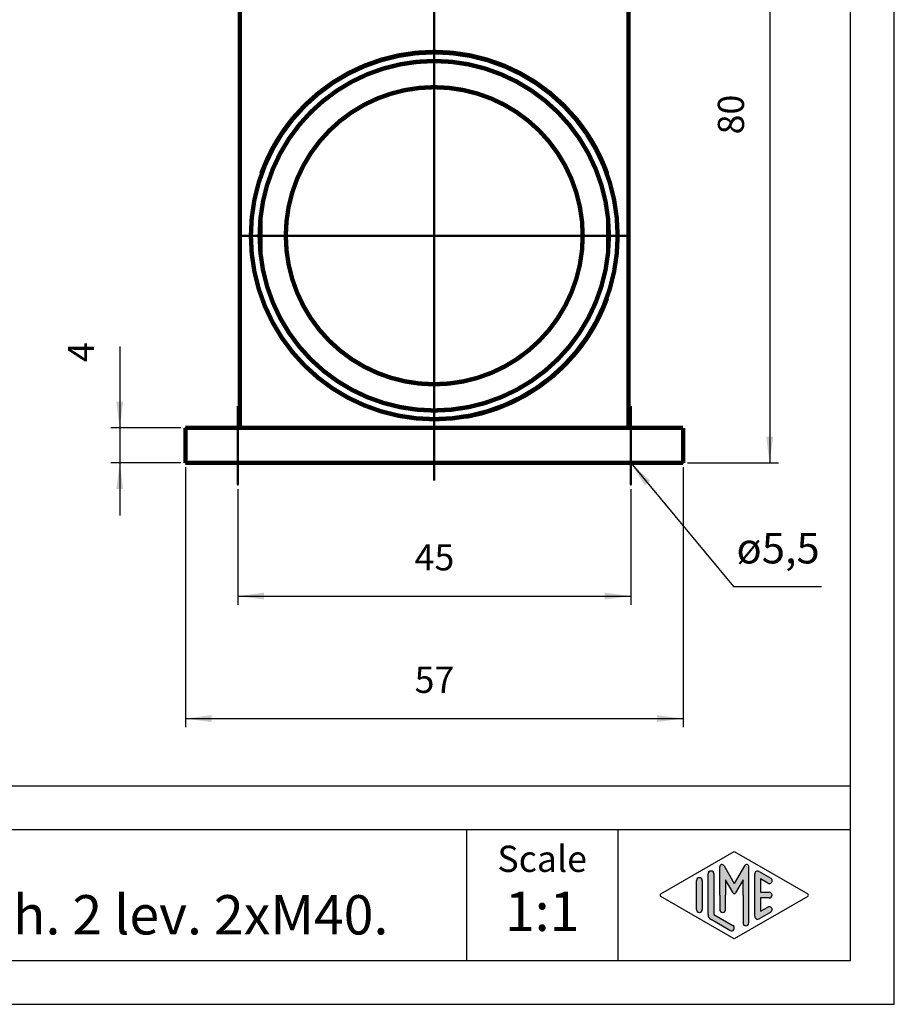
# Model space of a CAD drawing. Units: millimetres. Extents: x 0 to 297, y 0 to 210.
# Drawn here: x 197 to 297, y 0 to 113 of the extents above; entities that cross this region are included whole.
import ezdxf

# ---------------------------------------------------------------- set-up
doc = ezdxf.new("R2010")
doc.units = ezdxf.units.MM
doc.linetypes.add('CHAIN', pattern=[4, 1, -1, 1, -1])
for name, color, linetype in [('1', 7, 'Continuous'), ('Bemaßungen_TC_020513_DIN_', 7, 'Continuous'), ('Gewinde_TC_020513_DIN_', 7, 'Continuous'), ('Mittellinie_TC_020513_DIN_', 7, 'Continuous'), ('Mittelpunktmarkierung_TC_020513_DIN_', 7, 'Continuous'), ('Sichtbare_Kanten_TC_020513_DIN_', 7, 'Continuous')]:
    doc.layers.add(name, color=color, linetype=linetype)
doc.styles.add('CONVERTER_11', font='txt.shx', dxfattribs={"width": 0.9})
doc.styles.add('CONVERTER_13', font='simplex.shx', dxfattribs={"width": 0.95})
doc.dimstyles.new('ME10_DIM_13', dxfattribs={"dimtxt": 3, "dimasz": 3, "dimexe": 1, "dimexo": 0.5, "dimgap": 2, "dimtad": 1, "dimdsep": 46, "dimtxsty": 'CONVERTER_13', "dimsah": 1, "dimcen": 0.09, "dimclrd": 2, "dimclre": 2, "dimclrt": 4, "dimadec": 0, "dimazin": 0, "dimtfac": 1, "dimtdec": 4, "dimtix": 1, "dimtmove": 0, "dimatfit": 3, "dimfxl": 1, "dimtolj": 1, "dimtzin": 0, "dimarcsym": 0})
doc.dimstyles.new('ME10_DIM_14', dxfattribs={"dimtxt": 3, "dimasz": 3, "dimexe": 1, "dimexo": 0.5, "dimgap": 2, "dimtad": 1, "dimdsep": 46, "dimtxsty": 'CONVERTER_13', "dimsah": 1, "dimcen": 0.09, "dimclrd": 2, "dimclre": 2, "dimclrt": 4, "dimadec": 0, "dimazin": 0, "dimtfac": 1, "dimtdec": 4, "dimtix": 1, "dimtmove": 0, "dimatfit": 3, "dimfxl": 1, "dimtolj": 1, "dimtzin": 0, "dimarcsym": 0})
doc.dimstyles.new('ME10_DIM_15', dxfattribs={"dimtxt": 3, "dimasz": 3, "dimexe": 1, "dimexo": 0.5, "dimgap": 2, "dimtad": 1, "dimdsep": 46, "dimtxsty": 'CONVERTER_13', "dimsah": 1, "dimcen": 0.09, "dimclrd": 2, "dimclre": 2, "dimclrt": 4, "dimadec": 0, "dimazin": 0, "dimtfac": 1, "dimtdec": 4, "dimtix": 1, "dimtmove": 0, "dimatfit": 3, "dimfxl": 1, "dimtolj": 1, "dimtzin": 0, "dimarcsym": 0})
doc.dimstyles.new('ME10_DIM_19', dxfattribs={"dimtxt": 3, "dimasz": 3, "dimexe": 1, "dimexo": 0.5, "dimgap": 2, "dimtad": 1, "dimdsep": 46, "dimtxsty": 'CONVERTER_13', "dimsah": 1, "dimcen": 0.09, "dimclrd": 2, "dimclre": 2, "dimclrt": 4, "dimadec": 0, "dimazin": 0, "dimtfac": 1, "dimtdec": 4, "dimtix": 1, "dimtmove": 0, "dimatfit": 3, "dimfxl": 1, "dimtolj": 1, "dimtzin": 0, "dimarcsym": 0})
doc.dimstyles.get("Standard").update_dxf_attribs({"dimtxt": 0.18, "dimasz": 0.18, "dimexe": 0.18, "dimexo": 0.0625, "dimgap": 0.09, "dimtad": 0, "dimtih": 1, "dimtoh": 1, "dimdec": 4, "dimzin": 0, "dimdsep": 46, "dimtxsty": 'Standard', "dimcen": 0.09, "dimadec": 0, "dimazin": 0, "dimtfac": 1, "dimtdec": 4, "dimtofl": 0, "dimtmove": 0, "dimatfit": 3, "dimfxl": 1, "dimtolj": 1, "dimtzin": 0, "dimarcsym": 0})

# ---------------------------------------------------------------- blocks, each defined once
blk = doc.blocks.new('_formato_A4', base_point=(296.9999999999999, 0))
at = {"layer": '1', "linetype": 'Continuous'}
h = blk.add_hatch(color=7, dxfattribs=at)
edge = h.paths.add_edge_path()
edge.add_arc((277.274600234551, 15.7312173120346), 0.264966212476014, 29.99999999992336, 180)
edge.add_line((277.009634022076, 15.7312173120346), (277.009634022076, 12.5))
edge.add_line((277.009634022076, 12.5), (277.009634022076, 10.8475850726329))
edge.add_arc((277.3429673554089, 10.8475850726329), 0.3333333333329165, 180, 360)
edge.add_line((277.6763006887431, 10.8475850726329), (277.6763006887431, 12.5))
edge.add_line((277.6763006887431, 12.5), (277.6763006887431, 14.2320508075688))
edge.add_line((277.6763006887431, 14.2320508075688), (278.531963121445, 12.75))
edge.add_arc((278.6763006887431, 12.8333333333333), 0.1666666666672217, 209.9999999998767, 329.9999999999279)
edge.add_line((278.82063825604, 12.75), (279.6763006887431, 14.2320508075688))
edge.add_line((279.6763006887431, 14.2320508075688), (279.6763006887431, 12.5))
edge.add_line((279.6763006887431, 12.5), (279.6763006887431, 9.3082690706018))
edge.add_arc((280.009634022076, 9.3082690706018), 0.3333333333329165, 180, 360)
edge.add_line((280.3429673554089, 9.3082690706018), (280.3429673554089, 15.7312173120346))
edge.add_arc((280.0780011429339, 15.7312173120346), 0.2649662124750307, 0, 149.9999999999599)
edge.add_line((279.848533671786, 15.8637004182723), (278.6763006887431, 13.8333333333333))
edge.add_line((278.6763006887431, 13.8333333333333), (277.5040677056999, 15.8637004182723))
h = blk.add_hatch(color=7, dxfattribs=at)
edge = h.paths.add_edge_path()
edge.add_line((276.3429673554089, 14.9225001601674), (276.3429673554089, 10.2700211480327))
edge.add_line((276.3429673554089, 10.2700211480327), (278.5095415065729, 9.0200745223616))
edge.add_arc((278.3429673554089, 8.731345993678698), 0.3333333333332227, -119.98163936880889, 60.018360631040025, ccw=False)
edge.add_line((278.176393204246, 8.44261746499581), (276.0098190530829, 9.69256409066691))
edge.add_arc((276.3429673554089, 10.2700211480327), 0.666666666665833, 180.0000000000087, 240.018360631179, ccw=False)
edge.add_line((275.6763006887431, 10.2700211480326), (275.6763006887431, 14.9225001601674))
edge.add_arc((276.009634022076, 14.9225001601674), 0.3333333333329165, 0, 180, ccw=False)
h = blk.add_hatch(color=7, dxfattribs=at)
edge = h.paths.add_edge_path()
edge.add_line((282.50972653758, 13.8645408622538), (281.6763006887431, 14.345363467352))
edge.add_line((281.6763006887431, 14.345363467352), (281.6763006887431, 12.8333333333333))
edge.add_line((281.6763006887431, 12.8333333333333), (282.6763006887431, 12.8333333333333))
edge.add_arc((282.6763006887431, 12.5), 0.3333333333333997, -90, 90, ccw=False)
edge.add_line((282.6763006887431, 12.1666666666666), (281.6763006887431, 12.1666666666666))
edge.add_line((281.6763006887431, 12.1666666666666), (281.6763006887431, 10.6546365326479))
edge.add_line((281.6763006887431, 10.6546365326479), (282.50972653758, 11.1354591377462))
edge.add_arc((282.6763006887431, 10.8467306090632), 0.3333333333332335, -60.01836063119208, 119.98163936882489, ccw=False)
edge.add_line((282.842874839906, 10.5580020803803), (281.5095415065729, 9.78877131114973))
edge.add_arc((281.3429673554089, 10.0774998398326), 0.3333333333329165, 180, 299.98163936896293, ccw=False)
edge.add_line((281.009634022076, 10.0774998398326), (281.009634022076, 14.9225001601674))
edge.add_arc((281.3429673554089, 14.9225001601674), 0.3333333333337433, 60.01836063103963, 180, ccw=False)
edge.add_line((281.5095415065729, 15.2112286888503), (282.842874839906, 14.4419979196194))
edge.add_arc((282.6763006887431, 14.1532693909367), 0.3333333333333172, -119.9816393688335, 60.018360631174914, ccw=False)
h = blk.add_hatch(color=7, dxfattribs=at)
edge = h.paths.add_edge_path()
edge.add_line((275.009634022076, 14.1532693909367), (275.009634022076, 11.0392519172633))
edge.add_line((275.009634022076, 11.0392519172633), (275.009634022076, 10.8467306090632))
edge.add_arc((274.6763006887431, 10.8467306090632), 0.333333333334167, 180, 360, ccw=False)
edge.add_line((274.3429673554089, 10.8467306090632), (274.3429673554089, 14.1532693909367))
edge.add_arc((274.6763006887431, 14.1532693909367), 0.3333333333329165, 0, 180, ccw=False)
at = {"layer": '1', "color": 7, "linetype": 'Continuous'}
for p, q in [((296.9999999999999, 0), (296.9999999999999, 210)), ((291.9999999999999, 5), (291.9999999999999, 189)), ((108, 25), (291.9999999999999, 25)), ((108, 20), (291.9999999999999, 20)), ((247.9999999999999, 20), (247.9999999999999, 5)), ((265.352601377485, 20), (265.352601377485, 5)), ((270.2598654136011, 12.6443642643413), (278.6763006887431, 17.5)), ((278.6763006887431, 17.5), (287.092735963884, 12.6443642643413)), ((277.5040677056999, 15.8637004182723), (278.6763006887431, 13.8333333333333)), ((279.848533671786, 15.8637004182723), (278.6763006887431, 13.8333333333333)), ((275.6763006887431, 10.2700211480326), (275.6763006887431, 14.9225001601674)), ((276.3429673554089, 14.9225001601674), (276.3429673554089, 10.2700211480327)), ((277.009634022076, 12.5), (277.009634022076, 15.7312173120346)), ((280.3429673554089, 9.3082690706018), (280.3429673554089, 15.7312173120346)), ((281.009634022076, 10.0774998398326), (281.009634022076, 14.9225001601674)), ((281.5095415065729, 15.2112286888503), (282.842874839906, 14.4419979196194)), ((274.3429673554089, 10.8467306090632), (274.3429673554089, 14.1532693909367)), ((275.009634022076, 14.1532693909367), (275.009634022076, 11.0392519172633)), ((278.531963121445, 12.75), (277.6763006887431, 14.2320508075688)), ((277.6763006887431, 14.2320508075688), (277.6763006887431, 12.5)), ((279.6763006887431, 14.2320508075688), (278.82063825604, 12.75)), ((279.6763006887431, 12.5), (279.6763006887431, 14.2320508075688)), ((282.50972653758, 13.8645408622538), (281.6763006887431, 14.345363467352)), ((281.6763006887431, 14.345363467352), (281.6763006887431, 12.8333333333333)), ((277.009634022076, 12.5), (277.009634022076, 10.8475850726329)), ((277.6763006887431, 10.8475850726329), (277.6763006887431, 12.5)), ((279.6763006887431, 12.5), (279.6763006887431, 9.3082690706018)), ((281.6763006887431, 12.8333333333333), (282.6763006887431, 12.8333333333333)), ((278.6763006887431, 7.5), (270.2598654136011, 12.3556357356586)), ((287.092735963884, 12.3556357356586), (278.6763006887431, 7.5)), ((282.6763006887431, 12.1666666666666), (281.6763006887431, 12.1666666666666)), ((281.6763006887431, 12.1666666666666), (281.6763006887431, 10.6546365326479)), ((275.009634022076, 11.0392519172633), (275.009634022076, 10.8467306090632)), ((276.3429673554089, 10.2700211480327), (278.5095415065729, 9.0200745223616)), ((282.842874839906, 10.5580020803803), (281.5095415065729, 9.78877131114973)), ((281.6763006887431, 10.6546365326479), (282.50972653758, 11.1354591377462)), ((278.176393204246, 8.44261746499581), (276.0098190530829, 9.69256409066691)), ((108, 5), (291.9999999999999, 5)), ((0, 0), (296.9999999999999, 0))]:
    blk.add_line(p, q, dxfattribs=at)
for centre, radius, start, end in [((277.274600234551, 15.7312173120346), 0.264966212476014, 29.99999999992336, 180), ((280.0780011429339, 15.7312173120346), 0.2649662124750307, 0, 149.9999999999599), ((276.009634022076, 14.9225001601674), 0.3333333333329165, 0, 180), ((281.3429673554089, 14.9225001601674), 0.3333333333337433, 60.01836063103966, 180), ((274.6763006887431, 14.1532693909367), 0.3333333333329165, 0, 180), ((282.6763006887431, 14.1532693909367), 0.3333333333333172, 240.0183606311666, 60.01836063117491), ((270.343152489183, 12.5), 0.1666666666666998, 119.9816393689606, 240.0183606310565), ((278.6763006887431, 12.8333333333333), 0.1666666666672217, 209.9999999998767, 329.9999999999279), ((282.6763006887431, 12.5), 0.3333333333333997, 270, 90), ((287.009448888303, 12.5), 0.1666666666663598, 299.9816393686896, 60.01836063129329), ((274.6763006887431, 10.8467306090632), 0.333333333334167, 180, 0), ((276.3429673554089, 10.2700211480327), 0.666666666665833, 180.0000000000087, 240.018360631179), ((277.3429673554089, 10.8475850726329), 0.3333333333329165, 180, 0), ((282.6763006887431, 10.8467306090632), 0.3333333333332335, 299.9816393688079, 119.9816393688249), ((278.3429673554089, 8.7313459936787), 0.3333333333332227, 240.0183606311911, 60.01836063103995), ((280.009634022076, 9.3082690706018), 0.3333333333329165, 180, 0), ((281.3429673554089, 10.0774998398326), 0.3333333333329165, 180, 299.9816393689629)]:
    blk.add_arc(centre, radius, start, end, dxfattribs=at)
at = {"layer": '1', "color": 7, "insert": (256.6763006887431, 16.260639420756), "char_height": 3, "attachment_point": 5, "line_spacing_factor": 0.75727272727273, "style": 'CONVERTER_11'}
blk.add_mtext('Scale', dxfattribs=at)
blk = doc.blocks.new('*D5')
at = {"layer": '1', "color": 2, "linetype": 'Continuous'}
for p, q in [((215.819556064479, 61.45583738711647), (215.819556064479, 31.7)), ((272.819556064479, 61.45583738711647), (272.819556064479, 31.7)), ((215.819556064479, 32.7), (272.819556064479, 32.7))]:
    blk.add_line(p, q, dxfattribs=at)
at = {"layer": '1', "color": 2}
for points in [[(218.819556064479, 33.09495749276219), (218.819556064479, 32.30504250723781), (215.819556064479, 32.7)], [(269.819556064479, 32.30504250723781), (269.819556064479, 33.09495749276219), (272.819556064479, 32.7)]]:
    blk.add_solid(points, dxfattribs=at)
at = {"layer": '1', "color": 4, "insert": (242.069556064479, 34.7), "char_height": 3, "attachment_point": 7, "rotation": 0.00013888888888888892, "line_spacing_factor": 0.60024009603842, "style": 'CONVERTER_13'}
blk.add_mtext('57', dxfattribs=at)
blk = doc.blocks.new('*D6')
at = {"layer": '1', "color": 2, "linetype": 'Continuous'}
for p, q in [((221.8195560644809, 58.95583738711647), (221.8195560644809, 45.7204298603878)), ((266.8195560644809, 58.95583738711647), (266.8195560644809, 45.7204298603878)), ((221.8195560644809, 46.7204298603878), (266.8195560644809, 46.7204298603878))]:
    blk.add_line(p, q, dxfattribs=at)
at = {"layer": '1', "color": 2}
for points in [[(224.8195560644809, 47.11538735314999), (224.8195560644809, 46.32547236762561), (221.8195560644809, 46.7204298603878)], [(263.8195560644809, 46.32547236762561), (263.8195560644809, 47.11538735314999), (266.8195560644809, 46.7204298603878)]]:
    blk.add_solid(points, dxfattribs=at)
at = {"layer": '1', "color": 4, "insert": (242.0695560644809, 48.7204298603878), "char_height": 3, "attachment_point": 7, "rotation": 0.00013888888888888892, "line_spacing_factor": 0.60024009603842, "style": 'CONVERTER_13'}
blk.add_mtext('45', dxfattribs=at)
blk = doc.blocks.new('*D7')
at = {"layer": '1', "color": 2, "linetype": 'Continuous'}
for p, q in [((266.8695560644841, 141.9558373871169), (283.726739982582, 141.9558373871169)), ((282.726739982582, 141.9558373871169), (282.726739982582, 61.95583738711649)), ((273.319556064479, 61.95583738711649), (283.726739982582, 61.95583738711649))]:
    blk.add_line(p, q, dxfattribs=at)
at = {"layer": '1', "color": 2}
for points in [[(283.1216974753441, 138.9558373871169), (282.3317824898198, 138.9558373871169), (282.726739982582, 141.9558373871169)], [(282.3317824898198, 64.95583738711649), (283.1216974753441, 64.95583738711649), (282.726739982582, 61.95583738711649)]]:
    blk.add_solid(points, dxfattribs=at)
at = {"layer": '1', "color": 4, "insert": (280.726739982582, 99.5558373871167), "char_height": 3, "attachment_point": 7, "rotation": 90, "line_spacing_factor": 0.60024009603842, "style": 'CONVERTER_13'}
blk.add_mtext('80', dxfattribs=at)
blk = doc.blocks.new('*D11')
at = {"layer": '1', "color": 2, "linetype": 'Continuous'}
for p, q in [((208.304536001407, 75.29919770827131), (208.304536001407, 65.95583738711647)), ((215.319556064479, 65.95583738711647), (207.304536001407, 65.95583738711647)), ((208.304536001407, 65.95583738711647), (208.304536001407, 61.95583738711647)), ((215.319556064479, 61.95583738711647), (207.304536001407, 61.95583738711647)), ((208.304536001407, 61.95583738711647), (208.304536001407, 55.95583738711647))]:
    blk.add_line(p, q, dxfattribs=at)
at = {"layer": '1', "color": 2}
for points in [[(207.9095785086448, 68.95583738711647), (208.6994934941692, 68.95583738711647), (208.304536001407, 65.95583738711647)], [(208.6994934941692, 58.95583738711647), (207.9095785086448, 58.95583738711647), (208.304536001407, 61.95583738711647)]]:
    blk.add_solid(points, dxfattribs=at)
at = {"layer": '1', "color": 4, "insert": (206.304536001407, 73.4991977082713), "char_height": 3, "attachment_point": 7, "rotation": 90, "line_spacing_factor": 0.60024009603842, "style": 'CONVERTER_13'}
blk.add_mtext('4', dxfattribs=at)

msp = doc.modelspace()

# ---------------------------------------------------------------- linework, layer by layer
at = {"layer": '1', "color": 2}
msp.add_solid([(269.0425585343953, 59.9029731831703), (268.4354912090851, 59.39756745813673), (266.8195560644809, 61.95583738711648)], dxfattribs=at)
at = {"layer": 'Bemaßungen_TC_020513_DIN_', "color": 7}
for p in [(215.819556064479, 65.95583738711647), (215.819556064479, 63.95583738711648), (272.819556064479, 63.95583738711648), (215.819556064479, 61.95583738711648), (272.819556064479, 61.95583738711648), (221.8195560644809, 59.45583738711648), (266.8195560644809, 59.45583738711648)]:
    msp.add_point(p, dxfattribs=at)
at = {"layer": 'Gewinde_TC_020513_DIN_', "color": 7, "linetype": 'Continuous', "const_width": 0.25}
for points in [[(260.5695560644821, 101.5119335803429, 0.46805561887838), (228.069556064483, 101.5119335803429, 0.46805561887838)], [(247.994298800288, 67.11533571787518, 0.17706678054295), (260.5695560644821, 74.39974119389028, 0.17706678054295)]]:
    msp.add_lwpolyline(points, format="xyb", dxfattribs=at)
for points in [[(228.069556064483, 101.5119334640819), (227.873632020827, 101.2735625686959), (227.681236572142, 101.0324045601209), (227.4923959444719, 100.7884904327709), (227.307133979674, 100.5418535652479), (227.125474519606, 100.2925225677809), (226.9474473665911, 100.0405403557139), (226.7731037806231, 99.78596414950688), (226.602478332396, 99.52884878543188), (226.435602016326, 99.26924194720588), (226.27250701892, 99.00719608691487), (226.113224334594, 98.74275650408988), (225.95778376567, 98.47597803500489), (225.806218690749, 98.20690359500188), (225.6585601042469, 97.93558802035588), (225.5148378084861, 97.66208137896788), (225.375085182067, 97.38642897036888), (225.239332027312, 97.10868324664388), (225.10761053073, 96.82889189151088), (224.9799516867359, 96.54710735705687), (224.856390066024, 96.26338924792589), (224.736970968124, 95.97784485247888), (224.621723003265, 95.69053615954688), (224.510670013305, 95.40152277377388), (224.4038370321949, 95.11085953143387)], [(264.23527509677, 95.11085953143387), (264.128442115661, 95.40152277377388), (264.017389125701, 95.69053615954688), (263.902141160842, 95.97784485247888), (263.7827220629421, 96.26338924792589), (263.659160442229, 96.54710735705687), (263.531501598235, 96.82889189151088), (263.3997801016529, 97.10868324664388), (263.2640269468981, 97.38642897036888), (263.124274320479, 97.66208137896788), (262.980552024718, 97.93558802035588), (262.8328934382161, 98.20690359500188), (262.6813283632961, 98.47597803500489), (262.525887794372, 98.74275650408988), (262.366605110045, 99.00719608691487), (262.203510112639, 99.26924194720588), (262.0366337965689, 99.52884878543188), (261.866008348342, 99.78596414950688), (261.691664762374, 100.0405403557139), (261.513637609359, 100.2925225677809), (261.331978149291, 100.5418535652479), (261.146716184493, 100.7884904327709), (260.9578755568231, 101.0324045601209), (260.7654801081379, 101.2735625686959), (260.5695560644821, 101.5119334640819)], [(260.5695560644821, 74.39974035647678), (260.7654801081379, 74.63811125186258), (260.9578755568231, 74.87927164462378), (261.146716184493, 75.12318338778788), (261.331978149291, 75.36982263949687), (261.513637609359, 75.61915125277808), (261.691664762374, 75.87113584903048), (261.866008348342, 76.12570967105198), (262.0366337965689, 76.38282503512669), (262.203510112639, 76.64242948916728), (262.366605110045, 76.90448011782938), (262.525887794372, 77.16891970065409), (262.6813283632961, 77.43569578555397), (262.8328934382161, 77.70477022555637), (262.980552024718, 77.97608580020238), (263.124274320479, 78.24959482577609), (263.2640269468981, 78.52524485019018), (263.3997801016529, 78.80299295810038), (263.531501598235, 79.08278192904758), (263.659160442229, 79.36456884768778), (263.7827220629421, 79.64828695681858), (263.902141160842, 79.93383135226539), (264.017389125701, 80.22114004519749), (264.128442115661, 80.51015104678439), (264.23527509677, 80.80081190493868)]]:
    msp.add_lwpolyline(points, dxfattribs=at)
at = {"layer": 'Mittellinie_TC_020513_DIN_', "color": 7, "linetype": 'CHAIN', "const_width": 0.25}
for points in [[(244.319556064484, 59.90869736674168), (244.319556064484, 151.2019383831219)], [(221.8195560644809, 59.45583738711648), (221.8195560644809, 68.45583738711647)], [(266.8195560644809, 59.45583738711648), (266.8195560644809, 68.45583738711647)]]:
    msp.add_lwpolyline(points, dxfattribs=at)
at = {"layer": 'Mittelpunktmarkierung_TC_020513_DIN_', "color": 7, "linetype": 'CHAIN', "const_width": 0.25}
for points in [[(244.319556064479, 110.4558373871169), (244.319556064479, 65.45583738711647)], [(266.819556064479, 87.95583738711647), (221.819556064479, 87.95583738711647)]]:
    msp.add_lwpolyline(points, dxfattribs=at)
at = {"layer": 'Sichtbare_Kanten_TC_020513_DIN_', "color": 7, "linetype": 'Continuous', "const_width": 0.5}
for points in [[(222.069556064484, 65.95583738711647), (222.069556064484, 122.7392000845259)], [(266.569556064484, 65.95583738711647), (266.569556064484, 122.7392000845259)], [(224.403836489829, 86.12168531497178), (224.403836489829, 89.78998945926118)], [(264.2352756391371, 89.78998945926118), (264.2352756391371, 86.12168531497169)], [(215.819556064479, 61.95583738711648), (215.819556064479, 65.95583738711647)], [(272.819556064479, 65.95583738711647), (215.819556064479, 65.95583738711647)], [(272.819556064479, 61.95583738711648), (272.819556064479, 65.95583738711647)], [(272.819556064479, 61.95583738711648), (215.819556064479, 61.95583738711648)]]:
    msp.add_lwpolyline(points, dxfattribs=at)
for points in [[(223.319556064487, 87.95583738711647, 1), (265.319556064479, 87.95583738711647, 1)], [(224.319556064487, 87.95583738711647, 1), (264.319556064479, 87.95583738711647, 1)], [(227.319556064483, 87.95583738711647, 1), (261.319556064483, 87.95583738711647, 1)]]:
    msp.add_lwpolyline(points, format="xyb", close=True, dxfattribs=at)

# ---------------------------------------------------------------- block references
at = {"layer": '1'}
msp.add_blockref('_formato_A4', (296.9999999999999, 0), dxfattribs=at)

# ---------------------------------------------------------------- texts
at = {"layer": '1', "color": 4, "insert": (278.931143211613, 49.3587886692048), "char_height": 3.5, "attachment_point": 7, "line_spacing_factor": 1.32052821128451, "style": 'CONVERTER_13'}
msp.add_mtext('ø5,5', dxfattribs=at)
at = {"layer": '1', "color": 7, "char_height": 4.5, "line_spacing_factor": 0.75727272727273, "style": 'CONVERTER_11'}
for s, insert, attachment_point in [('M7AP 24.240\\Psurface mounting h. 2 lev. 2xM40.', (144.276300688743, 12.5), 4), ('1:1', (256.6763006887431, 10.0606394207561), 5)]:
    msp.add_mtext(s, dxfattribs=dict(at, insert=insert, attachment_point=attachment_point))

# ---------------------------------------------------------------- dimensions: what is measured, and where the dimension line sits
at = {"layer": '1'}
for base, p1, p2, dimstyle, picture, middle in [((282.726739982582, 141.9558373871169), (272.819556064479, 61.95583738711648), (266.3695560644841, 141.9558373871169), 'ME10_DIM_15', '*D7', (279.226739982582, 101.9558373871167)), ((208.304536001407, 65.95583738711647), (215.819556064479, 61.95583738711648), (215.819556064479, 65.95583738711647), 'ME10_DIM_19', '*D11', (204.804536001407, 74.3991977082713))]:
    dim = msp.add_linear_dim(base=base, p1=p1, p2=p2, angle=90, dimstyle=dimstyle, dxfattribs=at)
    dim.commit()
    dim.dimension.update_dxf_attribs({"geometry": picture, "text_midpoint": middle, "text_rotation": 90})
for base, p1, p2, dimstyle, picture, middle in [((215.819556064479, 32.7), (272.819556064479, 61.95583738711648), (215.819556064479, 61.95583738711648), 'ME10_DIM_13', '*D5', (244.319556064479, 36.2)), ((221.8195560644809, 46.7204298603878), (266.8195560644809, 59.45583738711648), (221.8195560644809, 59.45583738711648), 'ME10_DIM_14', '*D6', (244.3195560644809, 50.2204298603878))]:
    dim = msp.add_linear_dim(base=base, p1=p1, p2=p2, dimstyle=dimstyle, dxfattribs=at)
    dim.commit()
    dim.dimension.update_dxf_attribs({"geometry": picture, "text_midpoint": middle, "text_rotation": 0.00013888888889})

# ---------------------------------------------------------------- leaders
at = {"layer": '1', "color": 2, "linetype": 'Continuous', "has_arrowhead": 0}
msp.add_leader([(266.8195560644809, 61.95583738711648), (278.584757682745, 47.8240831857559), (288.669965145409, 47.8240831857559)], dimstyle='Standard', dxfattribs=at)

doc.saveas('drawing.dxf')
